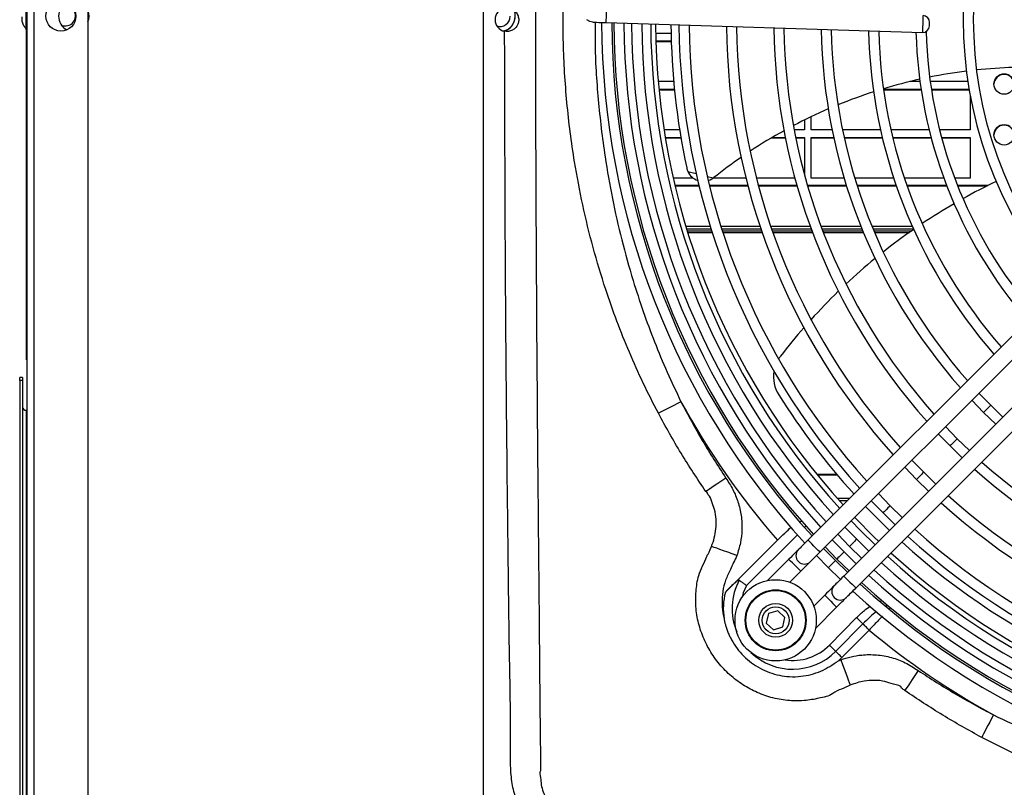
# Model space of a CAD drawing. Units: millimetres. Extents: x 8974 to 28041, y -5390 to 4822.
# Drawn here: x 9421 to 9712, y -1501 to -1274 of the extents above; entities that cross this region are included whole.
import ezdxf

# ---------------------------------------------------------------- set-up
doc = ezdxf.new("R2010")
doc.units = ezdxf.units.MM
doc.layers.add('Flowair1', color=7, linetype='Continuous')

msp = doc.modelspace()

# ---------------------------------------------------------------- linework, layer by layer
at = {"layer": 'Flowair1'}
for p, q in [((9423.125, -1534.52), (9423.125, -1012.018)), ((9557.947, -1011.21), (9557.947, -1536.451)), ((9425.125, -1024.798), (9425.125, -1521.784)), ((9441.125, -1025.92), (9441.125, -1520.618)), ((9422.725, -1269.203), (9422.725, -1277.203)), ((9422.725, -1277.203), (9423.125, -1277.203)), ((9422.925, -1373.85), (9422.925, -1277.203)), ((9594.309, -1275.205), (9687.795, -1278.121)), ((9608.949, -1278.37), (9613.486, -1278.37)), ((9609.004, -1280.62), (9613.542, -1280.62)), ((9609.008, -1280.779), (9613.547, -1280.779)), ((9614.25, -1292.62), (9609.697, -1292.62)), ((9609.903, -1294.87), (9614.46, -1294.87)), ((9609.918, -1295.029), (9614.476, -1295.029)), ((9676.257, -1294.87), (9687.375, -1294.87)), ((9676.28, -1295.029), (9687.399, -1295.029)), ((9687.051, -1292.62), (9684.046, -1292.62)), ((9701.194, -1292.62), (9690.079, -1292.62)), ((9690.41, -1294.87), (9701.556, -1294.87)), ((9690.435, -1295.029), (9701.583, -1295.029)), ((9701.925, -1296.927), (9701.925, -1306.87)), ((9654.925, -1306.87), (9654.925, -1302.983)), ((9652.925, -1303.955), (9652.925, -1306.87)), ((9616.001, -1306.87), (9611.409, -1306.87)), ((9611.769, -1309.12), (9616.369, -1309.12)), ((9611.796, -1309.278), (9616.395, -1309.278)), ((9643.114, -1309.278), (9647.278, -1309.278)), ((9643.382, -1309.12), (9647.246, -1309.12)), ((9652.925, -1306.87), (9649.865, -1306.87)), ((9650.306, -1309.12), (9652.925, -1309.12)), ((9650.338, -1309.278), (9652.925, -1309.278)), ((9652.925, -1309.12), (9652.925, -1320.184)), ((9661.074, -1306.87), (9654.925, -1306.87)), ((9654.925, -1309.12), (9661.545, -1309.12)), ((9654.925, -1321.119), (9654.925, -1309.12)), ((9654.925, -1309.278), (9661.58, -1309.278)), ((9675.384, -1306.87), (9664.136, -1306.87)), ((9664.616, -1309.12), (9675.902, -1309.12)), ((9664.651, -1309.278), (9675.94, -1309.278)), ((9689.762, -1306.87), (9678.459, -1306.87)), ((9678.988, -1309.12), (9690.336, -1309.12)), ((9679.026, -1309.278), (9690.378, -1309.278)), ((9701.925, -1306.87), (9692.853, -1306.87)), ((9693.441, -1309.12), (9701.925, -1309.12)), ((9693.484, -1309.278), (9701.925, -1309.278)), ((9701.925, -1309.12), (9701.925, -1321.119)), ((9620.032, -1321.119), (9614.111, -1321.119)), ((9618.44, -1319.164), (9620.891, -1319.791)), ((9624.162, -1320.628), (9625.979, -1321.093)), ((9635.6, -1321.119), (9625.943, -1321.119)), ((9650.07, -1321.119), (9638.694, -1321.119)), ((9664.626, -1321.119), (9654.925, -1321.119)), ((9679.292, -1321.119), (9667.758, -1321.119)), ((9694.108, -1321.119), (9682.453, -1321.119)), ((9701.925, -1321.119), (9697.308, -1321.119)), ((9621.734, -1323.369), (9614.63, -1323.369)), ((9621.773, -1323.528), (9614.668, -1323.528)), ((9636.179, -1323.369), (9624.824, -1323.369)), ((9636.221, -1323.528), (9624.863, -1323.528)), ((9650.698, -1323.369), (9639.284, -1323.369)), ((9650.744, -1323.528), (9639.326, -1323.528)), ((9665.312, -1323.369), (9653.821, -1323.369)), ((9665.362, -1323.528), (9653.867, -1323.528)), ((9680.05, -1323.369), (9668.459, -1323.369)), ((9680.105, -1323.528), (9668.509, -1323.528)), ((9694.954, -1323.369), (9683.228, -1323.369)), ((9695.015, -1323.528), (9683.284, -1323.528)), ((9707.058, -1323.369), (9698.175, -1323.369)), ((9703.925, -1323.528), (9698.238, -1323.528)), ((9703.925, -1323.528), (9703.925, -1323.401)), ((9703.925, -1323.401), (9706.994, -1323.401)), ((9706.74, -1323.528), (9703.925, -1323.528)), ((9617.816, -1335.289), (9625.035, -1335.289)), ((9628.177, -1335.289), (9639.742, -1335.289)), ((9642.908, -1335.289), (9654.57, -1335.289)), ((9657.766, -1335.289), (9669.554, -1335.289)), ((9672.79, -1335.289), (9684.747, -1335.289)), ((9618.057, -1336.089), (9625.284, -1336.089)), ((9618.239, -1336.687), (9625.473, -1336.687)), ((9618.254, -1336.738), (9625.489, -1336.738)), ((9618.386, -1337.166), (9625.626, -1337.166)), ((9628.431, -1336.089), (9640.011, -1336.089)), ((9628.623, -1336.687), (9640.215, -1336.687)), ((9628.639, -1336.738), (9640.233, -1336.738)), ((9628.778, -1337.166), (9640.38, -1337.166)), ((9643.182, -1336.089), (9654.863, -1336.089)), ((9643.39, -1336.687), (9655.085, -1336.687)), ((9643.408, -1336.738), (9655.104, -1336.738)), ((9643.558, -1337.166), (9655.265, -1337.166)), ((9658.065, -1336.089), (9669.877, -1336.089)), ((9658.292, -1336.687), (9670.121, -1336.687)), ((9658.311, -1336.738), (9670.142, -1336.738)), ((9658.475, -1337.166), (9670.319, -1337.166)), ((9673.119, -1336.089), (9685.105, -1336.089)), ((9673.369, -1336.687), (9684.617, -1336.687)), ((9673.39, -1336.738), (9684.544, -1336.738)), ((9673.571, -1337.166), (9683.934, -1337.166)), ((9741.016, -1341.069), (9653.948, -1428.068)), ((9657.482, -1431.604), (9744.551, -1344.605)), ((9751.619, -1351.679), (9664.551, -1438.678)), ((9668.085, -1442.215), (9755.153, -1355.216)), ((9422.925, -1374.85), (9422.925, -1373.85)), ((9422.925, -1373.85), (9423.125, -1373.85)), ((9422.925, -1374.85), (9423.125, -1374.85)), ((9423.097, -1374.85), (9423.097, -1389.621)), ((9421.747, -1380.014), (9420.947, -1380.014)), ((9420.947, -1380.954), (9420.947, -1380.014)), ((9421.747, -1380.954), (9420.947, -1380.954)), ((9420.947, -1380.954), (9420.947, -1524.815)), ((9421.747, -1380.014), (9421.747, -1380.954)), ((9421.747, -1380.954), (9421.747, -1516.14)), ((9707.966, -1388.229), (9704.487, -1384.637)), ((9702.364, -1386.759), (9705.844, -1390.35)), ((9423.125, -1389.724), (9422.947, -1389.724)), ((9422.947, -1514.203), (9422.947, -1389.724)), ((9705.844, -1390.35), (9709.432, -1393.833)), ((9711.555, -1391.711), (9707.966, -1388.229)), ((9692.456, -1396.659), (9695.94, -1400.245)), ((9698.063, -1398.125), (9694.579, -1394.537)), ((9701.647, -1401.611), (9698.063, -1398.125)), ((9695.94, -1400.245), (9699.524, -1403.733)), ((9688.159, -1408.02), (9684.672, -1404.437)), ((9682.549, -1406.558), (9686.037, -1410.141)), ((9691.74, -1411.51), (9688.159, -1408.02)), ((9662.486, -1408.669), (9656.6, -1408.669)), ((9656.691, -1408.782), (9662.582, -1408.782)), ((9686.037, -1410.141), (9689.617, -1413.632)), ((9678.256, -1417.916), (9674.765, -1414.335)), ((9666.294, -1415.732), (9662.597, -1415.732)), ((9665.587, -1416.438), (9663.227, -1416.438)), ((9672.642, -1416.456), (9676.134, -1420.036)), ((9676.134, -1420.036), (9679.711, -1423.53)), ((9681.833, -1421.409), (9678.256, -1417.916)), ((9651.555, -1422.687), (9652.078, -1422.482)), ((9653.378, -1423.961), (9652.947, -1424.389)), ((9668.352, -1427.811), (9664.859, -1424.234)), ((9644.931, -1428.116), (9629.524, -1443.4)), ((9650.814, -1426.505), (9635.741, -1441.458)), ((9664.628, -1431.532), (9661.134, -1427.956)), ((9662.736, -1426.355), (9666.23, -1429.932)), ((9671.927, -1431.308), (9668.352, -1427.811)), ((9662.078, -1434.081), (9658.583, -1430.505)), ((9659.011, -1430.077), (9662.506, -1433.653)), ((9668.202, -1435.03), (9664.628, -1431.532)), ((9666.23, -1429.932), (9669.804, -1433.429)), ((9648.289, -1433.722), (9642.017, -1439.989)), ((9656.46, -1432.626), (9659.955, -1436.202)), ((9665.651, -1437.579), (9662.078, -1434.081)), ((9662.506, -1433.653), (9666.08, -1437.151)), ((9648.575, -1440.504), (9651.823, -1437.259)), ((9659.955, -1436.202), (9663.528, -1439.7)), ((9658.891, -1444.333), (9655.644, -1447.578)), ((9675.204, -1446.085), (9675.853, -1445.877)), ((9645.052, -1448.941), (9642.288, -1449.776)), ((9647.156, -1450.917), (9645.052, -1448.941)), ((9656.153, -1454.137), (9662.426, -1447.87)), ((9677.511, -1447.368), (9676.989, -1447.533)), ((9678.385, -1448.042), (9678.048, -1448.391)), ((9642.288, -1449.776), (9641.629, -1452.587)), ((9646.497, -1453.728), (9647.156, -1450.917)), ((9660.296, -1459.079), (9668.335, -1450.973)), ((9641.629, -1452.587), (9643.734, -1454.562)), ((9643.734, -1454.562), (9646.497, -1453.728)), ((9670.18, -1452.802), (9662.14, -1460.909)), ((9672.024, -1454.631), (9663.985, -1462.738)), ((9662.961, -1463.702), (9663.67, -1463.428))]:
    msp.add_line(p, q, dxfattribs=at)
at = {"layer": 'Flowair1', "flags": 128}
for points in [[(9594.331, -1274.526), (9594.355, -1273.733), (9594.385, -1272.783), (9594.415, -1271.821), (9594.441, -1270.994), (9594.459, -1270.428), (9594.465, -1270.208), (9594.465, -1270.207)], [(9590.311, -1275.08), (9589.432, -1274.89), (9588.621, -1274.348)], [(9594.309, -1275.205), (9594.314, -1275.043), (9594.331, -1274.526)], [(9687.951, -1273.124), (9687.945, -1273.314), (9687.928, -1273.855), (9687.903, -1274.666), (9687.873, -1275.622), (9687.843, -1276.579), (9687.818, -1277.389), (9687.801, -1277.931), (9687.795, -1278.121)], [(9590.311, -1275.08), (9590.388, -1275.082), (9590.616, -1275.089), (9590.985, -1275.101), (9591.482, -1275.116), (9592.088, -1275.135), (9592.779, -1275.157), (9593.53, -1275.18), (9594.309, -1275.205)], [(9689.857, -1276.185), (9689.858, -1276.146), (9689.861, -1276.038), (9689.866, -1275.876), (9689.872, -1275.685), (9689.878, -1275.494), (9689.883, -1275.331), (9689.887, -1275.223), (9689.888, -1275.185), (9689.888, -1275.185)], [(9624.456, -1321.866), (9625.02, -1321.655), (9625.979, -1321.093)], [(9616.407, -1387.192), (9615.333, -1387.744), (9614.283, -1388.284), (9613.281, -1388.798), (9612.352, -1389.276), (9611.515, -1389.706), (9610.791, -1390.078), (9610.196, -1390.384), (9609.743, -1390.617)], [(9707.966, -1388.229), (9707.885, -1388.31), (9707.655, -1388.54), (9707.311, -1388.884), (9706.905, -1389.289), (9706.499, -1389.695), (9706.155, -1390.039), (9705.925, -1390.269), (9705.844, -1390.35)], [(9707.966, -1388.229), (9707.885, -1388.31), (9707.655, -1388.54), (9707.311, -1388.884), (9706.905, -1389.289), (9706.499, -1389.695), (9706.155, -1390.039), (9705.925, -1390.269), (9705.844, -1390.35)], [(9698.063, -1398.125), (9697.982, -1398.205), (9697.752, -1398.435), (9697.408, -1398.779), (9697.001, -1399.185), (9696.595, -1399.591), (9696.251, -1399.935), (9696.021, -1400.164), (9695.94, -1400.245)], [(9698.063, -1398.125), (9697.982, -1398.205), (9697.752, -1398.435), (9697.408, -1398.779), (9697.001, -1399.185), (9696.595, -1399.591), (9696.251, -1399.935), (9696.021, -1400.164), (9695.94, -1400.245)], [(9688.159, -1408.02), (9688.078, -1408.101), (9687.848, -1408.331), (9687.504, -1408.675), (9687.098, -1409.081), (9686.692, -1409.486), (9686.348, -1409.83), (9686.118, -1410.06), (9686.037, -1410.141)], [(9688.159, -1408.02), (9688.078, -1408.101), (9687.848, -1408.331), (9687.504, -1408.675), (9687.098, -1409.081), (9686.692, -1409.486), (9686.348, -1409.83), (9686.118, -1410.06), (9686.037, -1410.141)], [(9629.677, -1409.778), (9628.774, -1410.38), (9627.888, -1410.971), (9627.035, -1411.54), (9626.231, -1412.076), (9625.49, -1412.569), (9624.827, -1413.011), (9624.253, -1413.394), (9623.78, -1413.709)], [(9678.256, -1417.916), (9678.175, -1417.997), (9677.945, -1418.226), (9677.601, -1418.57), (9677.195, -1418.976), (9676.789, -1419.382), (9676.444, -1419.726), (9676.214, -1419.956), (9676.134, -1420.036)], [(9678.256, -1417.916), (9678.175, -1417.997), (9677.945, -1418.226), (9677.601, -1418.57), (9677.195, -1418.976), (9676.789, -1419.382), (9676.444, -1419.726), (9676.214, -1419.956), (9676.134, -1420.036)], [(9666.727, -1422.368), (9669.513, -1425.236), (9673.795, -1429.441)], [(9674.824, -1428.413), (9673.615, -1427.25), (9667.755, -1421.34)], [(9653.948, -1428.068), (9653.396, -1428.619), (9652.865, -1429.15), (9652.376, -1429.638), (9651.947, -1430.067), (9651.596, -1430.418), (9651.334, -1430.68), (9651.173, -1430.841), (9651.119, -1430.895)], [(9655.715, -1429.836), (9655.039, -1429.159), (9654.466, -1428.586), (9654.083, -1428.202), (9653.948, -1428.068)], [(9668.352, -1427.811), (9668.272, -1427.892), (9668.042, -1428.122), (9667.697, -1428.466), (9667.291, -1428.872), (9666.885, -1429.277), (9666.541, -1429.621), (9666.311, -1429.851), (9666.23, -1429.932)], [(9668.352, -1427.811), (9668.272, -1427.892), (9668.042, -1428.122), (9667.697, -1428.466), (9667.291, -1428.872), (9666.885, -1429.277), (9666.541, -1429.621), (9666.311, -1429.851), (9666.23, -1429.932)], [(9632.923, -1432.654), (9631.554, -1432.155), (9630.231, -1431.673), (9628.998, -1431.223), (9627.896, -1430.822), (9626.962, -1430.481), (9626.228, -1430.214), (9625.718, -1430.028), (9625.448, -1429.93)], [(9651.119, -1430.895), (9651.064, -1430.949), (9650.903, -1431.11), (9650.642, -1431.371), (9650.29, -1431.723), (9649.861, -1432.151), (9649.372, -1432.64), (9648.841, -1433.171), (9648.289, -1433.722)], [(9654.653, -1434.432), (9654.707, -1434.377), (9654.868, -1434.217), (9655.13, -1433.955), (9655.481, -1433.604), (9655.91, -1433.175), (9656.399, -1432.686), (9656.93, -1432.156), (9657.482, -1431.604)], [(9657.482, -1431.604), (9657.348, -1431.47), (9656.965, -1431.087), (9656.391, -1430.513), (9655.715, -1429.836)], [(9664.628, -1431.532), (9664.548, -1431.613), (9664.318, -1431.843), (9663.973, -1432.187), (9663.567, -1432.593), (9663.161, -1432.998), (9662.817, -1433.342), (9662.587, -1433.572), (9662.506, -1433.653)], [(9664.628, -1431.532), (9664.548, -1431.613), (9664.318, -1431.843), (9663.973, -1432.187), (9663.567, -1432.593), (9663.161, -1432.998), (9662.817, -1433.342), (9662.587, -1433.572), (9662.506, -1433.653)], [(9650.056, -1435.491), (9649.38, -1434.814), (9648.807, -1434.24), (9648.424, -1433.857), (9648.289, -1433.722)], [(9651.823, -1437.259), (9652.375, -1436.708), (9652.906, -1436.177), (9653.395, -1435.688), (9653.824, -1435.26), (9654.176, -1434.908), (9654.437, -1434.647), (9654.598, -1434.486), (9654.653, -1434.432)], [(9662.078, -1434.081), (9661.997, -1434.162), (9661.767, -1434.392), (9661.422, -1434.736), (9661.016, -1435.141), (9660.61, -1435.547), (9660.266, -1435.891), (9660.036, -1436.121), (9659.955, -1436.202)], [(9662.078, -1434.081), (9661.997, -1434.162), (9661.767, -1434.392), (9661.422, -1434.736), (9661.016, -1435.141), (9660.61, -1435.547), (9660.266, -1435.891), (9660.036, -1436.121), (9659.955, -1436.202)], [(9651.823, -1437.259), (9651.689, -1437.124), (9651.306, -1436.741), (9650.732, -1436.167), (9650.056, -1435.491)], [(9664.551, -1438.678), (9663.999, -1439.23), (9663.468, -1439.76), (9662.979, -1440.249), (9662.55, -1440.678), (9662.198, -1441.029), (9661.936, -1441.29), (9661.775, -1441.451), (9661.721, -1441.506)], [(9664.551, -1438.678), (9664.685, -1438.813), (9665.068, -1439.196), (9665.641, -1439.77), (9666.318, -1440.447)], [(9666.318, -1440.447), (9666.994, -1441.124), (9667.567, -1441.697), (9667.95, -1442.081), (9668.085, -1442.215)], [(9635.741, -1441.458), (9634.84, -1443.681), (9634.492, -1444.971)], [(9661.721, -1441.506), (9661.667, -1441.56), (9661.506, -1441.721), (9661.244, -1441.982), (9660.892, -1442.334), (9660.463, -1442.762), (9659.974, -1443.251), (9659.443, -1443.781), (9658.891, -1444.333)], [(9665.255, -1445.043), (9665.31, -1444.988), (9665.471, -1444.827), (9665.732, -1444.566), (9666.084, -1444.215), (9666.513, -1443.786), (9667.002, -1443.297), (9667.533, -1442.767), (9668.085, -1442.215)], [(9658.891, -1444.333), (9659.026, -1444.468), (9659.409, -1444.851), (9659.982, -1445.425), (9660.659, -1446.101)], [(9660.659, -1446.101), (9661.335, -1446.778), (9661.908, -1447.352), (9662.291, -1447.735), (9662.426, -1447.87)], [(9662.426, -1447.87), (9662.978, -1447.318), (9663.508, -1446.788), (9663.998, -1446.299), (9664.426, -1445.871), (9664.778, -1445.519), (9665.04, -1445.258), (9665.201, -1445.097), (9665.255, -1445.043)], [(9670.18, -1452.802), (9670.025, -1452.649), (9669.841, -1452.466), (9669.632, -1452.259), (9669.4, -1452.029), (9669.15, -1451.781), (9668.886, -1451.519), (9668.613, -1451.248), (9668.335, -1450.973)], [(9672.024, -1454.631), (9671.746, -1454.356), (9671.473, -1454.085), (9671.209, -1453.823), (9670.959, -1453.575), (9670.728, -1453.345), (9670.518, -1453.138), (9670.334, -1452.956), (9670.18, -1452.802)], [(9662.14, -1460.909), (9661.986, -1460.755), (9661.802, -1460.573), (9661.592, -1460.365), (9661.361, -1460.135), (9661.111, -1459.888), (9660.847, -1459.626), (9660.574, -1459.355), (9660.296, -1459.079)], [(9663.985, -1462.738), (9663.707, -1462.462), (9663.434, -1462.191), (9663.17, -1461.93), (9662.92, -1461.682), (9662.688, -1461.452), (9662.479, -1461.244), (9662.295, -1461.062), (9662.14, -1460.909)], [(9663.67, -1463.428), (9664.173, -1464.787), (9664.659, -1466.102), (9665.113, -1467.328), (9665.519, -1468.424), (9665.863, -1469.356), (9666.135, -1470.091), (9666.326, -1470.606), (9666.428, -1470.882)], [(9686.516, -1466.597), (9685.912, -1467.502), (9685.32, -1468.39), (9684.75, -1469.244), (9684.213, -1470.05), (9683.718, -1470.792), (9683.276, -1471.455), (9682.893, -1472.029), (9682.578, -1472.501)], [(9708.751, -1479.69), (9708.197, -1480.763), (9707.655, -1481.812), (9707.139, -1482.812), (9706.66, -1483.741), (9706.228, -1484.577), (9705.855, -1485.3), (9705.547, -1485.895), (9705.314, -1486.348)]]:
    msp.add_lwpolyline(points, dxfattribs=at)
at = {"layer": 'Flowair1'}
for centre, radius in [((9433.125, -1273.269), 4.45), ((9711.925, -1293.37), 3), ((9711.925, -1308.37), 3), ((9644.393, -1451.752), 12), ((9644.393, -1451.752), 9), ((9644.393, -1451.752), 8.8), ((9644.393, -1451.752), 5), ((9644.393, -1451.752), 4)]:
    msp.add_circle(centre, radius, dxfattribs=at)
for centre, radius, start, end in [((9821.947, -1274.339), 122.13, 139.67387, 220.28057), ((9821.947, -1274.339), 119.13, 139.79242, 220.16202), ((9436.947, -1273.339), 4.5, 114.91848, 242.99132), ((9434.425, -1273.203), 3, 248.18383, 105.65559), ((9436.947, -1273.339), 4.5, 338.17609, 21.82391), ((9564.947, -1274.339), 3.5, 100.95627, 259.04381), ((9562.947, -1273.339), 4.5, 288.75418, 22.66638), ((9562.947, -1273.339), 3, 250.92981, 0), ((9562.947, -1273.339), 4.45, 282.54021, 0), ((9687.889, -1275.123), 2, 358.21302, 88.21302), ((9821.947, -1274.339), 229, 180.20603, 222.47443), ((9821.947, -1274.339), 226, 180.2325, 222.44118), ((9821.947, -1274.339), 225.394, 180.23793, 222.43436), ((9821.947, -1274.339), 222.394, 180.26526, 222.40003), ((9821.947, -1274.339), 220.13, 180.28638, 222.37351), ((9821.947, -1274.339), 217.13, 180.31504, 222.33751), ((9821.947, -1274.339), 214.49, 180.3409, 222.305), ((9821.947, -1274.339), 213.036, 180.35543, 222.28675), ((9821.947, -1274.339), 208.5, 180.40206, 192.12607), ((9821.947, -1274.339), 206.13, 180.42726, 222.19653), ((9821.947, -1274.339), 203.13, 180.45998, 222.15543), ((9821.947, -1274.339), 192.13, 180.5887, 221.99373), ((9821.947, -1274.339), 189.13, 180.6264, 221.94636), ((9821.947, -1274.339), 178.13, 180.77553, 221.75901), ((9821.947, -1274.339), 175.13, 180.81946, 221.70382), ((9821.947, -1274.339), 164.13, 180.99428, 221.48417), ((9821.947, -1274.339), 161.13, 181.0461, 221.41906), ((9821.947, -1274.339), 150.13, 181.25387, 221.15797), ((9687.858, -1276.122), 2, 268.21302, 358.21302), ((9821.947, -1274.339), 147.13, 181.31593, 221.07998), ((9821.947, -1274.339), 136.13, 181.56694, 220.76452), ((9821.947, -1274.339), 133.13, 181.51164, 220.66941), ((9719.505, -1438.369), 150, 91.81999, 96.03005), ((9719.505, -1438.369), 150, 102.53093, 106.76461), ((9719.505, -1438.369), 150, 97.17603, 101.38133), ((9711.925, -1293.402), 3, 0.0017, 179.9983), ((9711.925, -1293.497), 3, 1.21215, 178.78785), ((9719.505, -1438.369), 150, 107.92573, 112.21435), ((9719.505, -1438.369), 150, 113.39379, 117.76155), ((9711.925, -1308.402), 3, 0.00161, 179.99839), ((9711.925, -1308.497), 3, 1.21552, 178.78433), ((9719.505, -1438.369), 150, 118.96585, 123.4372), ((9719.505, -1438.369), 150, 124.67328, 128.51325), ((9622.988, -1317.087), 5, 192.12607, 204.55278), ((9622.988, -1317.087), 5, 204.55278, 250.99325), ((9622.988, -1317.087), 5, 306.75271, 308.51325), ((9785.556, -1481.212), 176.285, 115.53584, 119.12081), ((9785.556, -1481.212), 176.285, 120.1015, 123.71287), ((9785.556, -1481.212), 176.285, 124.70279, 128.35488), ((9785.556, -1481.212), 176.285, 129.35772, 133.06372), ((9785.556, -1481.212), 176.285, 134.08306, 137.85616), ((9785.556, -1481.212), 176.285, 138.89566, 142.41838), ((9653.778, -1379.797), 10, 142.41838, 148.39754), ((9653.778, -1379.797), 10, 170.89273, 212.09159), ((9821.947, -1274.339), 208.5, 212.09159, 222.22817), ((9821.947, -1274.339), 234.483, 208.76929, 220.98141), ((9422.881, -1388.589), 1.136, 183.79091, 273.34905), ((9821.947, -1274.339), 175.13, 228.25063, 269.13499), ((9821.947, -1274.339), 178.13, 228.19544, 269.17891), ((9821.947, -1274.339), 192.13, 227.96071, 269.36575), ((9821.947, -1274.339), 189.13, 228.00808, 269.32804), ((9821.947, -1274.339), 208.5, 223.60309, 226.35135), ((9821.947, -1274.339), 203.13, 227.79902, 269.49446), ((9821.947, -1274.339), 208.5, 227.72628, 264.12607), ((9821.947, -1274.339), 206.13, 227.75791, 269.52718), ((9652.886, -1432.663), 2.5, 134.97722, 224.97722), ((9821.947, -1274.339), 213.036, 227.6677, 269.59902), ((9652.886, -1432.663), 2.5, 224.97722, 314.97722), ((9821.947, -1274.339), 217.13, 227.61694, 269.63941), ((9821.947, -1274.339), 214.49, 227.64945, 269.61355), ((9821.947, -1274.339), 220.13, 227.58094, 269.66807), ((9649.429, -1448.303), 17.902, 152.01277, 202.36296), ((9821.947, -1274.339), 225.394, 227.52009, 269.71652), ((9821.947, -1274.339), 222.394, 227.55441, 269.68919), ((9649.429, -1448.303), 20.5, 166.16267, 188.51574), ((9663.488, -1443.274), 2.5, 134.97722, 224.97722), ((9821.947, -1274.339), 229, 227.48002, 269.74841), ((9821.947, -1274.339), 226, 227.51326, 269.72195), ((9663.488, -1443.274), 2.5, 224.97722, 314.97722), ((9821.947, -1274.339), 234.483, 230.25473, 241.13503), ((9649.429, -1448.303), 17.902, 226.44413, 315.23916), ((9649.429, -1448.303), 15.304, 261.38274, 315.23916), ((9649.429, -1448.303), 20.5, 311.30743, 315.23916)]:
    msp.add_arc(centre, radius, start, end, dxfattribs=at)
for points, knots in [([(9574.891, -1052.48), (9574.891, -1052.48), (9574.891, -1062.284), (9574.68, -1074.812), (9574.522, -1092.801), (9574.388, -1106.445), (9574.081, -1139.187), (9573.592, -1195.149), (9573.279, -1276.006), (9573.584, -1350.212), (9574.027, -1403.322), (9574.305, -1433.676), (9574.548, -1457.743), (9574.697, -1478.585), (9574.891, -1491.834), (9574.891, -1496.197), (9574.891, -1496.197)], [0, 0, 0, 0, 0.0000001, 0.0662757, 0.0847293, 0.1216339, 0.1585351, 0.3061099, 0.5, 0.7051651, 0.8077697, 0.8590806, 0.9103978, 0.970507, 0.9999999, 1, 1, 1, 1]), ([(9609.743, -1390.617), (9608.219, -1387.653), (9605.173, -1381.729), (9601.101, -1372.625), (9597.397, -1363.394), (9593.759, -1353.08), (9590.322, -1341.637), (9587.253, -1329.048), (9584.546, -1314.788), (9582.502, -1298.82), (9581.451, -1281.167), (9581.588, -1263.462), (9582.912, -1245.828), (9585.38, -1228.683), (9588.935, -1212.091), (9593.494, -1196.094), (9598.674, -1181.78), (9604.114, -1169.09), (9607.87, -1161.73), (9609.748, -1158.051)], [0, 0, 0, 0, 0.041385, 0.0827049, 0.1237918, 0.1648789, 0.2184597, 0.2720789, 0.3256628, 0.3985717, 0.4717366, 0.5449875, 0.6181508, 0.6910584, 0.7598216, 0.8286607, 0.8974158, 0.9487106, 1, 1, 1, 1]), ([(9564.282, -1270.902), (9564.665, -1270.866), (9565.431, -1270.793), (9566.534, -1271.155), (9567.488, -1271.833), (9568.186, -1272.829), (9568.497, -1274.004), (9568.41, -1275.135), (9568.016, -1276.127), (9567.329, -1276.987), (9566.34, -1277.624), (9565.251, -1277.892), (9564.555, -1277.808), (9564.282, -1277.775)], [0, 0, 0, 0, 0.0914096, 0.1826678, 0.2783324, 0.3801344, 0.4780615, 0.5634676, 0.6447845, 0.7336379, 0.8329433, 0.9344008, 1, 1, 1, 1]), ([(9421.625, -1273.492), (9421.625, -1273.691), (9421.625, -1274.09), (9421.625, -1274.583), (9421.625, -1274.905), (9421.625, -1275.049), (9421.625, -1275.017), (9421.625, -1275.012)], [0, 0, 0, 0, 0.2387955, 0.4776117, 0.7163672, 0.955151, 1, 1, 1, 1]), ([(9421.653, -1275.002), (9421.712, -1275.188), (9421.895, -1275.761), (9422.278, -1276.384), (9422.649, -1276.742), (9422.727, -1276.817)], [0, 0, 0, 0, 0.2745157, 0.8466652, 1, 1, 1, 1]), ([(9591.05, -1275.103), (9591.023, -1277.042), (9590.915, -1284.665), (9591.82, -1297.941), (9593.599, -1313.359), (9596.04, -1327.154), (9598.797, -1339.353), (9601.897, -1350.47), (9605.186, -1360.514), (9608.543, -1369.533), (9612.243, -1378.451), (9615.018, -1384.276), (9616.407, -1387.192)], [0, 0, 0, 0, 0.0501834, 0.197251, 0.3438785, 0.4517125, 0.5596075, 0.6674346, 0.7502428, 0.8330505, 0.916424, 1, 1, 1, 1]), ([(9572.994, -1513.165), (9572.978, -1513.148), (9571.685, -1511.707), (9569.529, -1508.856), (9567.389, -1504.149), (9566.271, -1499.232), (9565.974, -1494.027), (9566.007, -1488.641), (9566.058, -1476.153), (9565.611, -1457.872), (9565.357, -1433.794), (9564.983, -1403.423), (9564.476, -1351.418), (9564.359, -1307.003), (9564.282, -1277.775)], [0, 0, 0, 0, 0.0002949, 0.0245298, 0.0449052, 0.0652851, 0.0879605, 0.1106995, 0.1334418, 0.2459513, 0.3420184, 0.4380855, 0.6302197, 1, 1, 1, 1]), ([(9616.407, -1387.192), (9618.456, -1391.044), (9622.559, -1398.761), (9627.302, -1406.102), (9629.677, -1409.778)], [0, 0, 0, 0, 0.4992008, 1, 1, 1, 1]), ([(9423.125, -1389.497), (9423.111, -1389.539), (9423.083, -1389.621), (9423.111, -1389.703), (9423.125, -1389.744)], [0, 0, 0, 0, 0.5000231, 1, 1, 1, 1]), ([(9623.78, -1413.709), (9621.275, -1409.971), (9616.255, -1402.48), (9611.916, -1394.576), (9609.743, -1390.617)], [0, 0, 0, 0, 0.4991323, 1, 1, 1, 1]), ([(9629.677, -1409.778), (9630.397, -1410.871), (9631.85, -1413.075), (9633.376, -1416.805), (9634.312, -1420.827), (9634.514, -1424.903), (9634.095, -1428.914), (9633.317, -1431.397), (9632.923, -1432.654)], [0, 0, 0, 0, 0.16295385, 0.32888591, 0.49978671, 0.67594941, 0.83595014, 1, 1, 1, 1]), ([(9624.45, -1414.673), (9624.45, -1414.673), (9624.45, -1414.282), (9624.115, -1413.995), (9623.78, -1413.709)], [0, 0, 0, 0, 0.0000381, 1, 1, 1, 1]), ([(9625.448, -1429.93), (9625.743, -1429.094), (9626.332, -1427.422), (9626.789, -1424.713), (9626.835, -1421.906), (9626.467, -1419.167), (9625.517, -1416.856), (9625.089, -1415.152), (9624.45, -1414.673), (9624.45, -1414.673)], [0, 0, 0, 0, 0.1701027, 0.3401372, 0.5218921, 0.7034583, 0.8517344, 0.9999954, 1, 1, 1, 1]), ([(9644.931, -1428.116), (9645.645, -1427.389), (9646.982, -1426.026), (9648.368, -1424.81), (9649.013, -1424.244)], [0, 0, 0, 0, 0.5340482, 1, 1, 1, 1]), ([(9624.189, -1432.537), (9624.189, -1432.537), (9624.428, -1432.358), (9624.938, -1431.144), (9625.448, -1429.93)], [0, 0, 0, 0, 0.0000833, 1, 1, 1, 1]), ([(9663.893, -1472.124), (9663.893, -1472.124), (9662.914, -1472.124), (9660.978, -1474.025), (9657.152, -1474.8), (9653.267, -1475.55), (9649.109, -1475.615), (9644.786, -1475.092), (9640.07, -1473.676), (9635.689, -1471.526), (9631.663, -1468.724), (9628.099, -1465.25), (9625.123, -1461.21), (9622.849, -1456.772), (9621.328, -1452.011), (9620.62, -1447.092), (9620.947, -1441.867), (9621.603, -1437.615), (9624.189, -1432.849), (9624.189, -1432.537), (9624.189, -1432.537)], [0, 0, 0, 0, 0.0000008, 0.0393649, 0.0983162, 0.1572852, 0.1994319, 0.2658302, 0.3322426, 0.3968529, 0.4614682, 0.5287832, 0.5961111, 0.6624287, 0.7287195, 0.796198, 0.8636618, 0.9318406, 0.9999967, 1, 1, 1, 1]), ([(9632.923, -1432.654), (9632.289, -1434.017), (9631.171, -1436.424), (9629.484, -1439.85), (9628.674, -1443.298), (9628.447, -1446.876), (9628.744, -1449.592), (9629.088, -1451.054), (9629.155, -1451.339)], [0, 0, 0, 0, 0.2307202, 0.407286, 0.5838902, 0.7695381, 0.9552034, 1, 1, 1, 1]), ([(9633.621, -1439.902), (9633.597, -1439.892), (9633.541, -1439.868), (9633.374, -1439.916), (9632.901, -1440.192), (9631.583, -1441.342), (9630.392, -1442.533), (9629.524, -1443.4)], [0, 0, 0, 0, 0.0260911, 0.0601366, 0.1253347, 0.3627563, 1, 1, 1, 1]), ([(9633.621, -1439.902), (9633.781, -1440.021), (9634.103, -1440.26), (9634.853, -1440.812), (9635.431, -1441.233), (9635.736, -1441.454), (9635.741, -1441.458)], [0, 0, 0, 0, 0.3210586, 0.6420688, 0.993862, 1, 1, 1, 1]), ([(9668.335, -1450.973), (9669.093, -1450.223), (9670.339, -1448.992), (9671.791, -1448.015), (9672.36, -1447.633)], [0, 0, 0, 0, 0.6085577, 1, 1, 1, 1]), ([(9674.243, -1449.163), (9673.575, -1449.694), (9672.155, -1450.823), (9670.864, -1452.116), (9670.18, -1452.802)], [0, 0, 0, 0, 0.4698452, 1, 1, 1, 1]), ([(9629.155, -1451.339), (9629.164, -1451.387), (9629.179, -1451.466), (9629.231, -1451.728), (9629.338, -1452.233), (9629.547, -1453.065), (9629.861, -1454.102), (9630.277, -1455.24), (9630.777, -1456.391), (9631.612, -1458.036), (9632.924, -1460.082), (9634.9, -1462.363), (9637.194, -1464.341), (9639.757, -1465.974), (9642.535, -1467.232), (9645.467, -1468.065), (9648.597, -1468.477), (9651.76, -1468.394), (9654.868, -1467.815), (9657.747, -1466.829), (9660.419, -1465.398), (9662.103, -1464.28), (9662.949, -1463.711), (9662.961, -1463.702)], [0, 0, 0, 0, 0.0034382, 0.0055274, 0.0185689, 0.0391752, 0.0649859, 0.0936591, 0.1231328, 0.1519783, 0.2214919, 0.2910125, 0.3605282, 0.4307824, 0.5010339, 0.5711901, 0.6413447, 0.7191797, 0.7895094, 0.8598347, 0.9293161, 0.9989619, 1, 1, 1, 1]), ([(9675.958, -1450.557), (9675.46, -1451.073), (9674.181, -1452.399), (9672.842, -1453.785), (9672.024, -1454.631)], [0, 0, 0, 0, 0.38965, 1, 1, 1, 1]), ([(9663.67, -1463.428), (9664.665, -1463.1), (9666.671, -1462.44), (9670.205, -1461.881), (9674.248, -1461.834), (9678.604, -1462.619), (9682.798, -1464.176), (9685.263, -1465.781), (9686.516, -1466.597)], [0, 0, 0, 0, 0.1307089, 0.2635765, 0.4453131, 0.6333618, 0.8137251, 1, 1, 1, 1]), ([(9686.516, -1466.597), (9690.124, -1468.93), (9697.354, -1473.605), (9704.948, -1477.659), (9708.751, -1479.69)], [0, 0, 0, 0, 0.49922058, 1, 1, 1, 1]), ([(9681.629, -1471.841), (9681.629, -1471.841), (9681.629, -1470.94), (9678.904, -1470.734), (9676.655, -1469.659), (9673.586, -1469.439), (9670.133, -1469.639), (9667.8, -1470.422), (9666.428, -1470.882)], [0, 0, 0, 0, 0.0000019, 0.1682118, 0.3364706, 0.5298632, 0.7234707, 1, 1, 1, 1]), ([(9666.428, -1470.882), (9665.596, -1471.286), (9664.764, -1471.689), (9663.893, -1472.124), (9663.893, -1472.124)], [0, 0, 0, 0, 0.9999772, 1, 1, 1, 1]), ([(9682.578, -1472.501), (9682.276, -1472.257), (9681.974, -1472.014), (9681.629, -1471.841), (9681.629, -1471.841)], [0, 0, 0, 0, 0.9999424, 1, 1, 1, 1]), ([(9705.314, -1486.348), (9701.431, -1484.208), (9693.651, -1479.923), (9686.273, -1474.978), (9682.578, -1472.501)], [0, 0, 0, 0, 0.499161, 1, 1, 1, 1]), ([(9708.751, -1479.69), (9712.366, -1481.408), (9719.596, -1484.845), (9730.752, -1489.301), (9742.614, -1493.422), (9755.215, -1497.063), (9768.53, -1500.14), (9782.937, -1502.693), (9798.439, -1504.469), (9811.471, -1505.354), (9819.001, -1505.263), (9820.999, -1505.239)], [0, 0, 0, 0, 0.10338727, 0.20675695, 0.31012764, 0.42772182, 0.54540467, 0.66300839, 0.80549166, 0.94837993, 1, 1, 1, 1]), ([(9938.58, -1486.348), (9935.693, -1487.84), (9929.919, -1490.823), (9921.049, -1494.828), (9912.053, -1498.482), (9902.002, -1502.087), (9890.847, -1505.515), (9878.571, -1508.603), (9864.682, -1511.361), (9849.145, -1513.504), (9831.976, -1514.722), (9814.745, -1514.815), (9797.564, -1513.783), (9781.508, -1511.747), (9766.615, -1508.917), (9752.879, -1505.494), (9739.914, -1501.463), (9727.747, -1496.91), (9716.347, -1492.004), (9708.99, -1488.232), (9705.314, -1486.348)], [0, 0, 0, 0, 0.0402154, 0.0804308, 0.1204001, 0.1603697, 0.2125449, 0.264756, 0.316934, 0.3876746, 0.4586502, 0.529706, 0.6006827, 0.6714242, 0.729769, 0.7881596, 0.8465001, 0.8976902, 0.9488799, 1, 1, 1, 1]), ([(9574.891, -1496.197), (9574.891, -1496.197), (9574.407, -1496.68), (9575.05, -1498.326), (9575.011, -1500.309), (9575.62, -1502.366), (9576.451, -1504.313), (9577.63, -1506.153), (9578.669, -1507.239), (9579.189, -1507.783)], [0, 0, 0, 0, 0.0000065, 0.1589514, 0.3285906, 0.4980804, 0.6482208, 0.8240768, 1, 1, 1, 1])]:
    msp.add_open_spline(points, degree=3, knots=knots, dxfattribs=at)

doc.saveas('drawing.dxf')
